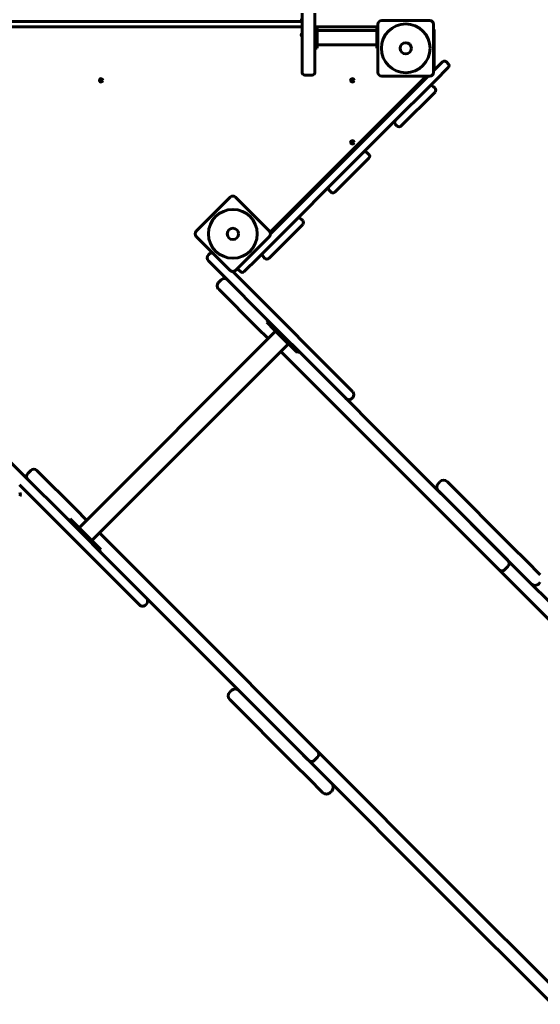
# Model space of a CAD drawing. Units: millimetres. Extents: x 23.9 to 102.1, y 141.7 to 212.7.
# Drawn here: x 61 to 70.7, y 168.6 to 187.1 of the extents above; entities that cross this region are included whole.
import ezdxf

# ---------------------------------------------------------------- set-up
doc = ezdxf.new("R2010")
doc.units = ezdxf.units.MM
doc.linetypes.add('K5LT_BASIC', pattern=[0])
doc.layers.add('Системный слой (1)', color=7, linetype='Continuous', true_color=0x909090)

# ---------------------------------------------------------------- blocks, each defined once
blk = doc.blocks.new('U1')
at = {"layer": 'Системный слой (1)', "color": 143, "linetype": 'K5LT_BASIC', "lineweight": 60, "true_color": 0x33acca}
for p, q in [((66.238, 187.187), (66.238, 186.077)), ((66.478, 187.187), (66.478, 186.077)), ((66.238, 186.927), (58.718, 186.927)), ((58.728, 187.027), (66.228, 187.027)), ((66.228, 187.077), (66.228, 187.027)), ((66.478, 186.927), (66.518, 186.927)), ((66.518, 186.927), (66.518, 186.757)), ((67.638, 186.927), (66.518, 186.927)), ((67.638, 186.927), (67.638, 186.757)), ((67.638, 186.927), (67.658, 186.927)), ((67.658, 186.077), (67.658, 186.977)), ((67.728, 187.047), (68.628, 187.047)), ((68.698, 186.977), (68.698, 186.077)), ((66.518, 186.862), (67.638, 186.862)), ((66.518, 186.757), (66.518, 186.697)), ((67.638, 186.757), (67.638, 186.697)), ((68.698, 186.877), (68.708, 186.877)), ((68.708, 186.877), (68.708, 186.727)), ((68.708, 186.327), (68.708, 186.727)), ((66.478, 186.527), (66.518, 186.527)), ((66.518, 186.697), (66.518, 186.527)), ((66.518, 186.592), (67.638, 186.592)), ((67.638, 186.697), (67.638, 186.527)), ((67.638, 186.527), (67.658, 186.527)), ((68.867, 186.275), (68.698, 186.106)), ((68.698, 186.177), (68.708, 186.177)), ((68.708, 186.327), (68.708, 186.177)), ((68.973, 186.169), (68.726, 185.921)), ((68.938, 186.275), (68.973, 186.239)), ((65.641, 183.09), (68.558, 186.007)), ((68.599, 186.007), (65.649, 183.057)), ((66.288, 186.027), (66.428, 186.027)), ((68.628, 186.007), (67.728, 186.007)), ((65.641, 183.09), (68.378, 185.827)), ((68.62, 185.815), (67.983, 185.179)), ((68.726, 185.921), (68.62, 185.815)), ((68.69, 185.815), (68.726, 185.78)), ((68.726, 185.709), (68.089, 185.073)), ((67.983, 185.179), (67.382, 184.578)), ((67.983, 185.108), (68.019, 185.073)), ((67.382, 184.578), (66.746, 183.941)), ((67.453, 184.578), (67.488, 184.542)), ((67.488, 184.472), (66.852, 183.835)), ((66.746, 183.941), (66.145, 183.34)), ((66.746, 183.871), (66.781, 183.835)), ((64.257, 183.107), (64.893, 183.743)), ((64.992, 183.743), (65.629, 183.107)), ((66.145, 183.34), (65.508, 182.704)), ((66.251, 183.234), (65.614, 182.598)), ((66.215, 183.34), (66.251, 183.305)), ((64.893, 182.371), (64.257, 183.008)), ((65.629, 183.008), (64.992, 182.371)), ((64.501, 182.679), (64.487, 182.664)), ((65.508, 182.704), (65.402, 182.598)), ((64.487, 182.551), (64.784, 182.254)), ((65.402, 182.598), (65.155, 182.35)), ((65.508, 182.633), (65.544, 182.598)), ((64.942, 182.351), (65.67, 181.623)), ((65.049, 182.386), (65.084, 182.35)), ((64.727, 182.198), (64.671, 182.141)), ((64.771, 182.22), (64.795, 182.244)), ((64.771, 182.22), (64.795, 182.244)), ((64.784, 182.254), (65.543, 181.495)), ((64.671, 182.028), (64.685, 182.014)), ((64.685, 182.014), (65.397, 181.302)), ((65.67, 181.623), (66.666, 180.627)), ((65.543, 181.495), (66.538, 180.5)), ((65.606, 181.432), (65.578, 181.404)), ((65.627, 181.354), (65.578, 181.404)), ((65.743, 181.239), (62.066, 177.562)), ((65.397, 181.302), (65.601, 181.098)), ((65.662, 181.32), (65.627, 181.354)), ((65.83, 181.152), (65.662, 181.32)), ((66.125, 180.857), (65.83, 181.152)), ((65.983, 180.999), (62.306, 177.322)), ((65.842, 180.857), (67.438, 179.261)), ((66.148, 180.834), (66.125, 180.857)), ((66.176, 180.862), (66.148, 180.834)), ((66.538, 180.5), (67.05, 179.988)), ((66.666, 180.627), (67.177, 180.116)), ((67.177, 180.116), (67.186, 180.107)), ((67.044, 179.994), (67.608, 179.431)), ((67.05, 179.988), (67.059, 179.98)), ((67.186, 179.994), (67.172, 179.98)), ((67.608, 179.431), (70.085, 176.953)), ((67.438, 179.261), (69.915, 176.784)), ((60.754, 178.818), (61.051, 178.521)), ((61.107, 178.577), (61.164, 178.634)), ((61.277, 178.634), (61.291, 178.62)), ((61.291, 178.62), (62.003, 177.908)), ((61.051, 178.521), (61.81, 177.762)), ((61.061, 178.51), (61.085, 178.534)), ((61.061, 178.51), (61.085, 178.534)), ((60.954, 178.363), (61.682, 177.634)), ((68.788, 178.391), (68.817, 178.42)), ((68.788, 178.25), (69.995, 177.044)), ((68.958, 178.42), (70.165, 177.213)), ((62.003, 177.908), (62.207, 177.704)), ((61.81, 177.762), (62.805, 176.766)), ((61.901, 177.727), (61.873, 177.699)), ((61.95, 177.678), (61.901, 177.727)), ((61.682, 177.634), (62.678, 176.639)), ((61.985, 177.643), (61.95, 177.678)), ((62.153, 177.475), (61.985, 177.643)), ((62.448, 177.18), (62.153, 177.475)), ((62.448, 177.463), (64.044, 175.867)), ((62.471, 177.157), (62.443, 177.129)), ((62.471, 177.157), (62.448, 177.18)), ((70.165, 177.213), (70.435, 176.943)), ((69.995, 177.044), (70.265, 176.773)), ((70.085, 176.953), (70.09, 176.948)), ((62.805, 176.766), (63.311, 176.261)), ((69.915, 176.784), (69.92, 176.779)), ((69.915, 176.784), (70.004, 176.695)), ((70.09, 176.835), (70.033, 176.779)), ((70.173, 176.865), (70.193, 176.845)), ((70.193, 176.845), (72.576, 174.462)), ((70.265, 176.773), (70.526, 176.512)), ((70.435, 176.943), (70.696, 176.682)), ((62.678, 176.639), (63.189, 176.128)), ((70.004, 176.695), (70.023, 176.675)), ((70.023, 176.675), (72.406, 174.293)), ((70.668, 176.512), (70.696, 176.541)), ((63.311, 176.261), (63.874, 175.697)), ((63.189, 176.128), (63.198, 176.119)), ((63.311, 176.119), (63.325, 176.133)), ((64.044, 175.867), (66.521, 173.39)), ((63.874, 175.697), (66.352, 173.22)), ((64.885, 174.488), (64.914, 174.516)), ((64.885, 174.347), (66.092, 173.14)), ((66.261, 173.31), (66.44, 173.132)), ((66.47, 173.215), (66.526, 173.271)), ((66.521, 173.39), (66.609, 173.301)), ((66.521, 173.39), (66.526, 173.384)), ((66.609, 173.301), (66.629, 173.281)), ((66.629, 173.281), (69.012, 170.898)), ((66.092, 173.14), (66.362, 172.87)), ((66.352, 173.22), (66.44, 173.132)), ((66.352, 173.22), (66.357, 173.215)), ((66.44, 173.132), (66.46, 173.112)), ((66.46, 173.112), (66.532, 173.04)), ((66.46, 173.112), (68.843, 170.729)), ((66.362, 172.87), (66.623, 172.609)), ((66.764, 172.609), (66.793, 172.637)), ((69.012, 170.898), (71.092, 168.819)), ((68.843, 170.729), (70.922, 168.649))]:
    blk.add_line(p, q, dxfattribs=at)
for centre, radius in [((68.178, 186.527), 0.456), ((68.178, 186.527), 0.105), ((68.178, 186.527), 0.105), ((62.478, 185.927), 0.0325), ((67.178, 185.927), 0.0325), ((67.178, 184.768), 0.0325), ((64.943, 183.057), 0.456), ((64.943, 183.057), 0.105), ((64.943, 183.057), 0.105)]:
    blk.add_circle(centre, radius, dxfattribs=at)
for centre, radius, start, end in [((67.728, 186.977), 0.07, 90, 180), ((68.628, 186.977), 0.07, 0, 90), ((66.253, 186.777), 0.0325, 117.4864, 242.5136), ((68.902, 186.239), 0.05, 45, 135), ((68.938, 186.204), 0.05, 315, 45), ((66.288, 186.077), 0.05, 180, 270), ((66.428, 186.077), 0.05, 270, 0), ((67.728, 186.077), 0.07, 180, 270), ((68.628, 186.077), 0.07, 270, 0), ((68.655, 185.78), 0.05, 45, 135), ((68.69, 185.744), 0.05, 315, 45), ((68.019, 185.143), 0.05, 135, 225), ((68.054, 185.108), 0.05, 225, 315), ((67.418, 184.542), 0.05, 45, 135), ((67.453, 184.507), 0.05, 315, 45), ((64.943, 183.694), 0.07, 45, 135), ((66.781, 183.906), 0.05, 135, 225), ((66.816, 183.871), 0.05, 225, 315), ((66.18, 183.305), 0.05, 45, 135), ((66.215, 183.27), 0.05, 315, 45), ((64.306, 183.057), 0.07, 135, 225), ((65.579, 183.057), 0.07, 315, 45), ((64.544, 182.608), 0.08, 135, 225), ((64.558, 182.622), 0.08, 86.4096, 135), ((65.544, 182.668), 0.05, 135, 225), ((65.579, 182.633), 0.05, 225, 315), ((64.943, 182.421), 0.07, 225, 315), ((65.084, 182.421), 0.05, 188.1301, 225), ((65.119, 182.386), 0.05, 225, 315), ((64.727, 182.085), 0.08, 135, 225), ((64.784, 182.141), 0.08, 45, 135), ((67.129, 180.05), 0.08, 315, 45), ((67.115, 180.036), 0.08, 225, 315), ((61.22, 178.577), 0.08, 45, 135), ((61.164, 178.521), 0.08, 135, 225), ((68.887, 178.349), 0.1, 45, 135), ((68.859, 178.321), 0.1, 135, 225), ((60.919, 178.185), 0.05, 315, 45), ((69.977, 176.835), 0.08, 225, 315), ((70.033, 176.892), 0.08, 315, 45), ((70.597, 176.583), 0.1, 225, 315), ((63.269, 176.19), 0.08, 315, 45), ((63.255, 176.175), 0.08, 225, 315), ((64.956, 174.417), 0.1, 135, 225), ((64.984, 174.446), 0.1, 45.0002, 135), ((66.47, 173.328), 0.08, 315, 45), ((66.413, 173.271), 0.08, 225, 315), ((66.722, 172.708), 0.1, 315, 44.9999), ((66.694, 172.68), 0.1, 225, 315)]:
    blk.add_arc(centre, radius, start, end, dxfattribs=at)
for centre, major_axis, start_param, end_param in [((69.399, 177.413), (-0.0566, -0.0566), 6.28311, 6.283185), ((65.892, 173.906), (0.0566, 0.0566), 0, 0.000075)]:
    blk.add_ellipse(centre, major_axis=major_axis, ratio=0.764763, start_param=start_param, end_param=end_param, dxfattribs=at)
blk = doc.blocks.new('U0')
at = {"layer": 'Системный слой (1)'}
blk.add_blockref('U1', (0, 0), dxfattribs=at)

msp = doc.modelspace()

# ---------------------------------------------------------------- block references
at = {"layer": 'Системный слой (1)'}
msp.add_blockref('U0', (0, 0), dxfattribs=at)

doc.saveas('drawing.dxf')
